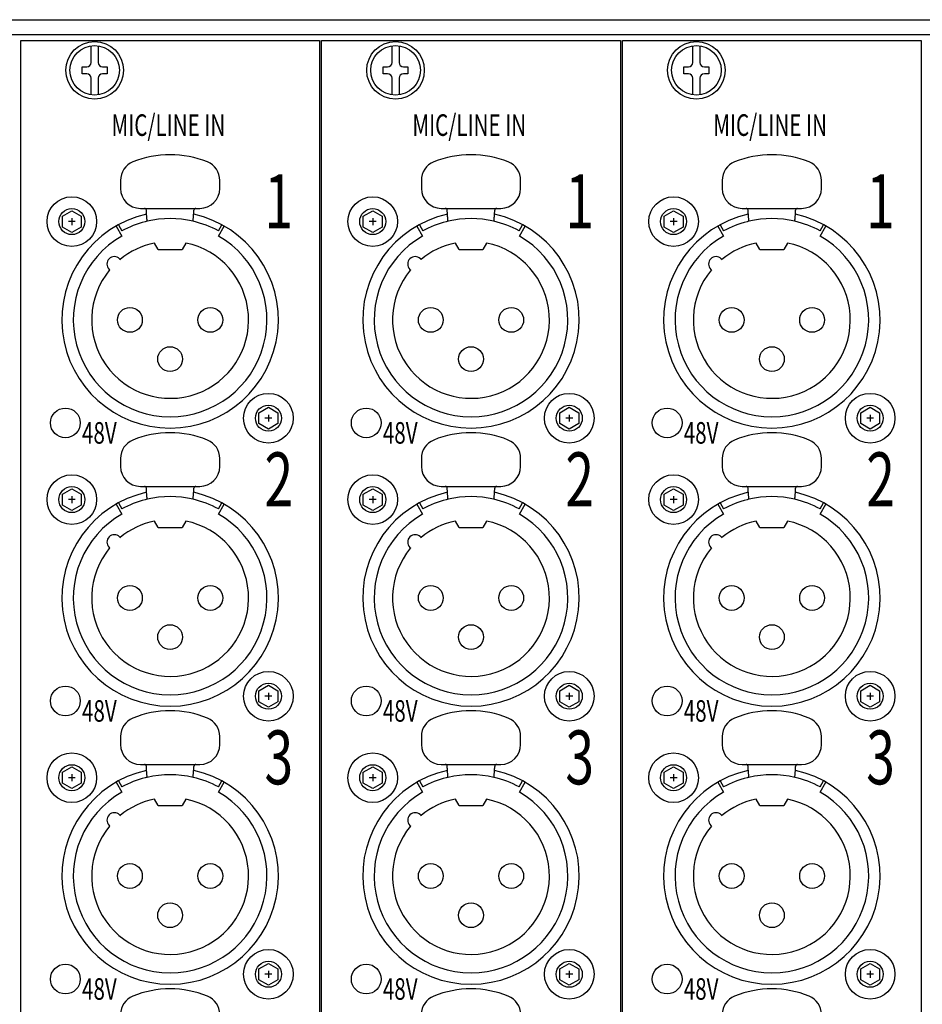
# Model space of a CAD drawing. Extents: x -1080 to 1080, y -1612 to 1599.
# Drawn here: x -461 to -370, y -300 to -201 of the extents above; entities that cross this region are included whole.
import ezdxf
from ezdxf.enums import TextEntityAlignment as Align

# ---------------------------------------------------------------- set-up
doc = ezdxf.new("R2010")
doc.units = 0
doc.header["$LTSCALE"] = 60.96
doc.header["$MEASUREMENT"] = 0
doc.layers.add('DATA', color=7, linetype='CONTINUOUS')
doc.styles.get("Standard").update_dxf_attribs({"font": 'txt', "bigfont": 'BIGFONT.SHX'})

msp = doc.modelspace()

# ---------------------------------------------------------------- linework, layer by layer
at = {"layer": 'DATA', "color": 7, "linetype": 'Continuous'}
for p, q in [((-550, -200.8), (-67.4, -200.8)), ((-522.7, -202.3), (-94.7, -202.3)), ((-454, -205.1), (-454, -203.425)), ((-453.3, -203.425), (-453.3, -205.1)), ((-423.7, -205.1), (-423.7, -203.425)), ((-423, -203.425), (-423, -205.1)), ((-393.4, -205.1), (-393.4, -203.425)), ((-392.7, -203.425), (-392.7, -205.1)), ((-454.9, -205.55), (-454.45, -205.55)), ((-454.9, -206.25), (-454.9, -205.55)), ((-454.45, -206.25), (-454.9, -206.25)), ((-452.85, -205.55), (-452.4, -205.55)), ((-452.4, -206.25), (-452.85, -206.25)), ((-452.4, -205.55), (-452.4, -206.25)), ((-424.6, -205.55), (-424.15, -205.55)), ((-424.6, -206.25), (-424.6, -205.55)), ((-424.15, -206.25), (-424.6, -206.25)), ((-422.55, -205.55), (-422.1, -205.55)), ((-422.1, -206.25), (-422.55, -206.25)), ((-422.1, -205.55), (-422.1, -206.25)), ((-394.3, -205.55), (-393.85, -205.55)), ((-394.3, -206.25), (-394.3, -205.55)), ((-393.85, -206.25), (-394.3, -206.25)), ((-392.25, -205.55), (-391.8, -205.55)), ((-391.8, -206.25), (-392.25, -206.25)), ((-391.8, -205.55), (-391.8, -206.25)), ((-454, -208.375), (-454, -206.7)), ((-453.3, -206.7), (-453.3, -208.375)), ((-423.7, -208.375), (-423.7, -206.7)), ((-423, -206.7), (-423, -208.375)), ((-393.4, -208.375), (-393.4, -206.7)), ((-392.7, -206.7), (-392.7, -208.375)), ((-451.05, -216.984), (-451.05, -217.8)), ((-441.05, -217.8), (-441.05, -216.984)), ((-420.75, -216.984), (-420.75, -217.8)), ((-410.75, -217.8), (-410.75, -216.984)), ((-390.45, -216.984), (-390.45, -217.8)), ((-380.45, -217.8), (-380.45, -216.984)), ((-456.902, -220.585), (-455.95, -220.035)), ((-455.95, -220.035), (-454.998, -220.585)), ((-449.05, -219.8), (-443.05, -219.8)), ((-426.602, -220.585), (-425.65, -220.035)), ((-425.65, -220.035), (-424.698, -220.585)), ((-418.75, -219.8), (-412.75, -219.8)), ((-396.302, -220.585), (-395.35, -220.035)), ((-395.35, -220.035), (-394.398, -220.585)), ((-388.45, -219.8), (-382.45, -219.8)), ((-456.902, -221.684), (-456.902, -220.585)), ((-455.6, -221.135), (-456.3, -221.135)), ((-455.95, -220.785), (-455.95, -221.485)), ((-454.998, -220.585), (-454.998, -221.684)), ((-426.602, -221.684), (-426.602, -220.585)), ((-425.3, -221.135), (-426, -221.135)), ((-425.65, -220.785), (-425.65, -221.485)), ((-424.698, -220.585), (-424.698, -221.684)), ((-396.302, -221.684), (-396.302, -220.585)), ((-395, -221.135), (-395.7, -221.135)), ((-395.35, -220.785), (-395.35, -221.485)), ((-394.398, -220.585), (-394.398, -221.684)), ((-455.95, -222.234), (-456.902, -221.684)), ((-454.998, -221.684), (-455.95, -222.234)), ((-451.5, -221.595), (-450.925, -222.591)), ((-451.251, -221.455), (-450.917, -222.071)), ((-441.183, -222.071), (-440.849, -221.455)), ((-441.175, -222.591), (-440.6, -221.595)), ((-425.65, -222.234), (-426.602, -221.684)), ((-424.698, -221.684), (-425.65, -222.234)), ((-421.2, -221.595), (-420.625, -222.591)), ((-420.951, -221.455), (-420.617, -222.071)), ((-410.883, -222.071), (-410.549, -221.455)), ((-410.875, -222.591), (-410.3, -221.595)), ((-395.35, -222.234), (-396.302, -221.684)), ((-394.398, -221.684), (-395.35, -222.234)), ((-390.9, -221.595), (-390.325, -222.591)), ((-390.651, -221.455), (-390.317, -222.071)), ((-380.583, -222.071), (-380.249, -221.455)), ((-380.575, -222.591), (-380, -221.595)), ((-447.25, -223.935), (-447.621, -223.292)), ((-447.25, -223.935), (-444.85, -223.935)), ((-444.479, -223.292), (-444.85, -223.935)), ((-416.95, -223.935), (-417.321, -223.292)), ((-416.95, -223.935), (-414.55, -223.935)), ((-414.179, -223.292), (-414.55, -223.935)), ((-386.65, -223.935), (-387.021, -223.292)), ((-386.65, -223.935), (-384.25, -223.935)), ((-383.879, -223.292), (-384.25, -223.935)), ((-451.141, -224.883), (-451.058, -224.966)), ((-420.841, -224.883), (-420.758, -224.966)), ((-390.541, -224.883), (-390.458, -224.966)), ((-452.202, -225.943), (-452.119, -226.027)), ((-421.902, -225.943), (-421.819, -226.027)), ((-391.602, -225.943), (-391.519, -226.027)), ((-437.102, -240.385), (-436.15, -239.835)), ((-436.15, -239.835), (-435.198, -240.385)), ((-406.802, -240.385), (-405.85, -239.835)), ((-405.85, -239.835), (-404.898, -240.385)), ((-376.502, -240.385), (-375.55, -239.835)), ((-375.55, -239.835), (-374.598, -240.385)), ((-437.102, -241.484), (-437.102, -240.385)), ((-435.8, -240.935), (-436.5, -240.935)), ((-436.15, -240.585), (-436.15, -241.285)), ((-435.198, -240.385), (-435.198, -241.484)), ((-406.802, -241.484), (-406.802, -240.385)), ((-405.5, -240.935), (-406.2, -240.935)), ((-405.85, -240.585), (-405.85, -241.285)), ((-404.898, -240.385), (-404.898, -241.484)), ((-376.502, -241.484), (-376.502, -240.385)), ((-375.2, -240.935), (-375.9, -240.935)), ((-375.55, -240.585), (-375.55, -241.285)), ((-374.598, -240.385), (-374.598, -241.484)), ((-436.15, -242.034), (-437.102, -241.484)), ((-435.198, -241.484), (-436.15, -242.034)), ((-405.85, -242.034), (-406.802, -241.484)), ((-404.898, -241.484), (-405.85, -242.034)), ((-375.55, -242.034), (-376.502, -241.484)), ((-374.598, -241.484), (-375.55, -242.034)), ((-451.05, -244.988), (-451.05, -245.804)), ((-441.05, -245.804), (-441.05, -244.988)), ((-420.75, -244.988), (-420.75, -245.804)), ((-410.75, -245.804), (-410.75, -244.988)), ((-390.45, -244.988), (-390.45, -245.804)), ((-380.45, -245.804), (-380.45, -244.988)), ((-449.05, -247.804), (-443.05, -247.804)), ((-418.75, -247.804), (-412.75, -247.804)), ((-388.45, -247.804), (-382.45, -247.804)), ((-456.902, -248.589), (-455.95, -248.039)), ((-456.902, -249.688), (-456.902, -248.589)), ((-455.95, -248.039), (-454.998, -248.589)), ((-455.95, -248.789), (-455.95, -249.489)), ((-454.998, -248.589), (-454.998, -249.688)), ((-426.602, -248.589), (-425.65, -248.039)), ((-426.602, -249.688), (-426.602, -248.589)), ((-425.65, -248.039), (-424.698, -248.589)), ((-425.65, -248.789), (-425.65, -249.489)), ((-424.698, -248.589), (-424.698, -249.688)), ((-396.302, -248.589), (-395.35, -248.039)), ((-396.302, -249.688), (-396.302, -248.589)), ((-395.35, -248.039), (-394.398, -248.589)), ((-395.35, -248.789), (-395.35, -249.489)), ((-394.398, -248.589), (-394.398, -249.688)), ((-455.95, -250.238), (-456.902, -249.688)), ((-455.6, -249.139), (-456.3, -249.139)), ((-454.998, -249.688), (-455.95, -250.238)), ((-451.5, -249.599), (-450.925, -250.595)), ((-451.251, -249.46), (-450.917, -250.075)), ((-441.183, -250.075), (-440.849, -249.46)), ((-441.175, -250.595), (-440.6, -249.599)), ((-425.65, -250.238), (-426.602, -249.688)), ((-425.3, -249.139), (-426, -249.139)), ((-424.698, -249.688), (-425.65, -250.238)), ((-421.2, -249.599), (-420.625, -250.595)), ((-420.951, -249.46), (-420.617, -250.075)), ((-410.883, -250.075), (-410.549, -249.46)), ((-410.875, -250.595), (-410.3, -249.599)), ((-395.35, -250.238), (-396.302, -249.688)), ((-395, -249.139), (-395.7, -249.139)), ((-394.398, -249.688), (-395.35, -250.238)), ((-390.9, -249.599), (-390.325, -250.595)), ((-390.651, -249.46), (-390.317, -250.075)), ((-380.583, -250.075), (-380.249, -249.46)), ((-380.575, -250.595), (-380, -249.599)), ((-447.25, -251.939), (-447.621, -251.296)), ((-444.479, -251.296), (-444.85, -251.939)), ((-416.95, -251.939), (-417.321, -251.296)), ((-414.179, -251.296), (-414.55, -251.939)), ((-386.65, -251.939), (-387.021, -251.296)), ((-383.879, -251.296), (-384.25, -251.939)), ((-447.25, -251.939), (-444.85, -251.939)), ((-416.95, -251.939), (-414.55, -251.939)), ((-386.65, -251.939), (-384.25, -251.939)), ((-451.141, -252.887), (-451.058, -252.97)), ((-420.841, -252.887), (-420.758, -252.97)), ((-390.541, -252.887), (-390.458, -252.97)), ((-452.202, -253.947), (-452.119, -254.031)), ((-421.902, -253.947), (-421.819, -254.031)), ((-391.602, -253.947), (-391.519, -254.031)), ((-437.102, -268.389), (-436.15, -267.839)), ((-437.102, -269.488), (-437.102, -268.389)), ((-436.15, -267.839), (-435.198, -268.389)), ((-436.15, -268.589), (-436.15, -269.289)), ((-435.198, -268.389), (-435.198, -269.488)), ((-406.802, -268.389), (-405.85, -267.839)), ((-406.802, -269.488), (-406.802, -268.389)), ((-405.85, -267.839), (-404.898, -268.389)), ((-405.85, -268.589), (-405.85, -269.289)), ((-404.898, -268.389), (-404.898, -269.488)), ((-376.502, -268.389), (-375.55, -267.839)), ((-376.502, -269.488), (-376.502, -268.389)), ((-375.55, -267.839), (-374.598, -268.389)), ((-375.55, -268.589), (-375.55, -269.289)), ((-374.598, -268.389), (-374.598, -269.488)), ((-436.15, -270.038), (-437.102, -269.488)), ((-435.8, -268.939), (-436.5, -268.939)), ((-435.198, -269.488), (-436.15, -270.038)), ((-405.85, -270.038), (-406.802, -269.488)), ((-405.5, -268.939), (-406.2, -268.939)), ((-404.898, -269.488), (-405.85, -270.038)), ((-375.55, -270.038), (-376.502, -269.488)), ((-375.2, -268.939), (-375.9, -268.939)), ((-374.598, -269.488), (-375.55, -270.038)), ((-451.05, -272.992), (-451.05, -273.808)), ((-441.05, -273.808), (-441.05, -272.992)), ((-420.75, -272.992), (-420.75, -273.808)), ((-410.75, -273.808), (-410.75, -272.992)), ((-390.45, -272.992), (-390.45, -273.808)), ((-380.45, -273.808), (-380.45, -272.992)), ((-456.902, -276.593), (-455.95, -276.043)), ((-456.902, -277.693), (-456.902, -276.593)), ((-455.95, -276.043), (-454.998, -276.593)), ((-454.998, -276.593), (-454.998, -277.693)), ((-449.05, -275.808), (-443.05, -275.808)), ((-426.602, -276.593), (-425.65, -276.043)), ((-426.602, -277.693), (-426.602, -276.593)), ((-425.65, -276.043), (-424.698, -276.593)), ((-424.698, -276.593), (-424.698, -277.693)), ((-418.75, -275.808), (-412.75, -275.808)), ((-396.302, -276.593), (-395.35, -276.043)), ((-396.302, -277.693), (-396.302, -276.593)), ((-395.35, -276.043), (-394.398, -276.593)), ((-394.398, -276.593), (-394.398, -277.693)), ((-388.45, -275.808), (-382.45, -275.808)), ((-455.6, -277.143), (-456.3, -277.143)), ((-455.95, -276.793), (-455.95, -277.493)), ((-451.5, -277.603), (-450.925, -278.599)), ((-451.251, -277.464), (-450.917, -278.079)), ((-441.183, -278.079), (-440.849, -277.464)), ((-441.175, -278.599), (-440.6, -277.603)), ((-425.3, -277.143), (-426, -277.143)), ((-425.65, -276.793), (-425.65, -277.493)), ((-421.2, -277.603), (-420.625, -278.599)), ((-420.951, -277.464), (-420.617, -278.079)), ((-410.883, -278.079), (-410.549, -277.464)), ((-410.875, -278.599), (-410.3, -277.603)), ((-395, -277.143), (-395.7, -277.143)), ((-395.35, -276.793), (-395.35, -277.493)), ((-390.9, -277.603), (-390.325, -278.599)), ((-390.651, -277.464), (-390.317, -278.079)), ((-380.583, -278.079), (-380.249, -277.464)), ((-380.575, -278.599), (-380, -277.603)), ((-455.95, -278.242), (-456.902, -277.693)), ((-454.998, -277.693), (-455.95, -278.242)), ((-425.65, -278.242), (-426.602, -277.693)), ((-424.698, -277.693), (-425.65, -278.242)), ((-395.35, -278.242), (-396.302, -277.693)), ((-394.398, -277.693), (-395.35, -278.242)), ((-447.25, -279.943), (-447.621, -279.3)), ((-444.479, -279.3), (-444.85, -279.943)), ((-416.95, -279.943), (-417.321, -279.3)), ((-414.179, -279.3), (-414.55, -279.943)), ((-386.65, -279.943), (-387.021, -279.3)), ((-383.879, -279.3), (-384.25, -279.943)), ((-447.25, -279.943), (-444.85, -279.943)), ((-416.95, -279.943), (-414.55, -279.943)), ((-386.65, -279.943), (-384.25, -279.943)), ((-451.141, -280.891), (-451.058, -280.974)), ((-420.841, -280.891), (-420.758, -280.974)), ((-390.541, -280.891), (-390.458, -280.974)), ((-452.202, -281.952), (-452.119, -282.035)), ((-421.902, -281.952), (-421.819, -282.035)), ((-391.602, -281.952), (-391.519, -282.035)), ((-437.102, -296.393), (-436.15, -295.843)), ((-437.102, -297.493), (-437.102, -296.393)), ((-436.15, -295.843), (-435.198, -296.393)), ((-435.198, -296.393), (-435.198, -297.493)), ((-406.802, -296.393), (-405.85, -295.843)), ((-406.802, -297.493), (-406.802, -296.393)), ((-405.85, -295.843), (-404.898, -296.393)), ((-404.898, -296.393), (-404.898, -297.493)), ((-376.502, -296.393), (-375.55, -295.843)), ((-376.502, -297.493), (-376.502, -296.393)), ((-375.55, -295.843), (-374.598, -296.393)), ((-374.598, -296.393), (-374.598, -297.493)), ((-436.15, -298.042), (-437.102, -297.493)), ((-435.8, -296.943), (-436.5, -296.943)), ((-436.15, -296.593), (-436.15, -297.293)), ((-435.198, -297.493), (-436.15, -298.042)), ((-405.85, -298.042), (-406.802, -297.493)), ((-405.5, -296.943), (-406.2, -296.943)), ((-405.85, -296.593), (-405.85, -297.293)), ((-404.898, -297.493), (-405.85, -298.042)), ((-375.55, -298.042), (-376.502, -297.493)), ((-375.2, -296.943), (-375.9, -296.943)), ((-375.55, -296.593), (-375.55, -297.293)), ((-374.598, -297.493), (-375.55, -298.042))]:
    msp.add_line(p, q, dxfattribs=at)
for points in [[(-461.1, -202.9), (-431, -202.9), (-431, -464.7), (-461.1, -464.7)], [(-430.8, -202.9), (-400.7, -202.9), (-400.7, -464.7), (-430.8, -464.7)], [(-400.5, -202.9), (-370.4, -202.9), (-370.4, -464.7), (-400.5, -464.7)]]:
    msp.add_lwpolyline(points, close=True, dxfattribs=at)
at = {"layer": 'DATA', "color": 7, "linetype": 'Continuous', "flags": 128}
for points in [[(-448.362, -221.1, -0.000944), (-448.365, -221.066), (-448.366, -221.059, -0.000723), (-448.37, -221.01), (-448.371, -221.001, -0.000619), (-448.377, -220.933), (-448.38, -220.897, -0.00146), (-448.392, -220.757), (-448.395, -220.717, -0.001375), (-448.407, -220.556), (-448.409, -220.538, -0.001503), (-448.418, -220.415), (-448.419, -220.399, -0.001236), (-448.425, -220.306, -0.001268), (-448.431, -220.213), (-448.431, -220.209, -0.001964), (-448.437, -220.109), (-448.437, -220.103, -0.002299), (-448.442, -219.993), (-448.442, -219.991)], [(-443.738, -221.1, 0.000944), (-443.735, -221.066), (-443.734, -221.059, 0.000723), (-443.73, -221.01), (-443.729, -221.001, 0.000619), (-443.723, -220.933), (-443.72, -220.897, 0.00146), (-443.708, -220.757), (-443.705, -220.717, 0.001375), (-443.693, -220.556), (-443.691, -220.538, 0.001503), (-443.682, -220.415), (-443.681, -220.399, 0.001236), (-443.675, -220.306, 0.001268), (-443.669, -220.213), (-443.669, -220.209, 0.001964), (-443.663, -220.109), (-443.663, -220.103, 0.002299), (-443.658, -219.993), (-443.658, -219.991)], [(-418.062, -221.1, -0.000944), (-418.065, -221.066), (-418.066, -221.059, -0.000723), (-418.07, -221.01), (-418.071, -221.001, -0.000619), (-418.077, -220.933), (-418.08, -220.897, -0.00146), (-418.092, -220.757), (-418.095, -220.717, -0.001375), (-418.107, -220.556), (-418.109, -220.538, -0.001503), (-418.118, -220.415), (-418.119, -220.399, -0.001236), (-418.125, -220.306, -0.001268), (-418.131, -220.213), (-418.131, -220.209, -0.001964), (-418.137, -220.109), (-418.137, -220.103, -0.002299), (-418.142, -219.993), (-418.142, -219.991)], [(-413.438, -221.1, 0.000944), (-413.435, -221.066), (-413.434, -221.059, 0.000723), (-413.43, -221.01), (-413.429, -221.001, 0.000619), (-413.423, -220.933), (-413.42, -220.897, 0.00146), (-413.408, -220.757), (-413.405, -220.717, 0.001375), (-413.393, -220.556), (-413.391, -220.538, 0.001503), (-413.382, -220.415), (-413.381, -220.399, 0.001236), (-413.375, -220.306, 0.001268), (-413.369, -220.213), (-413.369, -220.209, 0.001964), (-413.363, -220.109), (-413.363, -220.103, 0.002299), (-413.358, -219.993), (-413.358, -219.991)], [(-387.762, -221.1, -0.000944), (-387.765, -221.066), (-387.766, -221.059, -0.000723), (-387.77, -221.01), (-387.771, -221.001, -0.000619), (-387.777, -220.933), (-387.78, -220.897, -0.00146), (-387.792, -220.757), (-387.795, -220.717, -0.001375), (-387.807, -220.556), (-387.809, -220.538, -0.001503), (-387.818, -220.415), (-387.819, -220.399, -0.001236), (-387.825, -220.306, -0.001268), (-387.831, -220.213), (-387.831, -220.209, -0.001964), (-387.837, -220.109), (-387.837, -220.103, -0.002299), (-387.842, -219.993), (-387.842, -219.991)], [(-383.138, -221.1, 0.000944), (-383.135, -221.066), (-383.134, -221.059, 0.000723), (-383.13, -221.01), (-383.129, -221.001, 0.000619), (-383.123, -220.933), (-383.12, -220.897, 0.00146), (-383.108, -220.757), (-383.105, -220.717, 0.001375), (-383.093, -220.556), (-383.091, -220.538, 0.001503), (-383.082, -220.415), (-383.081, -220.399, 0.001236), (-383.075, -220.306, 0.001268), (-383.069, -220.213), (-383.069, -220.209, 0.001964), (-383.063, -220.109), (-383.063, -220.103, 0.002299), (-383.058, -219.993), (-383.058, -219.991)], [(-448.362, -249.104, -0.000944), (-448.365, -249.07), (-448.366, -249.063, -0.000723), (-448.37, -249.014), (-448.371, -249.005, -0.000619), (-448.377, -248.937), (-448.38, -248.901, -0.00146), (-448.392, -248.761), (-448.395, -248.721, -0.001375), (-448.407, -248.561), (-448.409, -248.542, -0.001503), (-448.418, -248.419), (-448.419, -248.403, -0.001236), (-448.425, -248.31, -0.001268), (-448.431, -248.217), (-448.431, -248.213, -0.001964), (-448.437, -248.113), (-448.437, -248.107, -0.002299), (-448.442, -247.997), (-448.442, -247.995)], [(-443.738, -249.104, 0.000944), (-443.735, -249.07), (-443.734, -249.063, 0.000723), (-443.73, -249.014), (-443.729, -249.005, 0.000619), (-443.723, -248.937), (-443.72, -248.901, 0.00146), (-443.708, -248.761), (-443.705, -248.721, 0.001375), (-443.693, -248.561), (-443.691, -248.542, 0.001503), (-443.682, -248.419), (-443.681, -248.403, 0.001236), (-443.675, -248.31, 0.001268), (-443.669, -248.217), (-443.669, -248.213, 0.001964), (-443.663, -248.113), (-443.663, -248.107, 0.002299), (-443.658, -247.997), (-443.658, -247.995)], [(-418.062, -249.104, -0.000944), (-418.065, -249.07), (-418.066, -249.063, -0.000723), (-418.07, -249.014), (-418.071, -249.005, -0.000619), (-418.077, -248.937), (-418.08, -248.901, -0.00146), (-418.092, -248.761), (-418.095, -248.721, -0.001375), (-418.107, -248.561), (-418.109, -248.542, -0.001503), (-418.118, -248.419), (-418.119, -248.403, -0.001236), (-418.125, -248.31, -0.001268), (-418.131, -248.217), (-418.131, -248.213, -0.001964), (-418.137, -248.113), (-418.137, -248.107, -0.002299), (-418.142, -247.997), (-418.142, -247.995)], [(-413.438, -249.104, 0.000944), (-413.435, -249.07), (-413.434, -249.063, 0.000723), (-413.43, -249.014), (-413.429, -249.005, 0.000619), (-413.423, -248.937), (-413.42, -248.901, 0.00146), (-413.408, -248.761), (-413.405, -248.721, 0.001375), (-413.393, -248.561), (-413.391, -248.542, 0.001503), (-413.382, -248.419), (-413.381, -248.403, 0.001236), (-413.375, -248.31, 0.001268), (-413.369, -248.217), (-413.369, -248.213, 0.001964), (-413.363, -248.113), (-413.363, -248.107, 0.002299), (-413.358, -247.997), (-413.358, -247.995)], [(-387.762, -249.104, -0.000944), (-387.765, -249.07), (-387.766, -249.063, -0.000723), (-387.77, -249.014), (-387.771, -249.005, -0.000619), (-387.777, -248.937), (-387.78, -248.901, -0.00146), (-387.792, -248.761), (-387.795, -248.721, -0.001375), (-387.807, -248.561), (-387.809, -248.542, -0.001503), (-387.818, -248.419), (-387.819, -248.403, -0.001236), (-387.825, -248.31, -0.001268), (-387.831, -248.217), (-387.831, -248.213, -0.001964), (-387.837, -248.113), (-387.837, -248.107, -0.002299), (-387.842, -247.997), (-387.842, -247.995)], [(-383.138, -249.104, 0.000944), (-383.135, -249.07), (-383.134, -249.063, 0.000723), (-383.13, -249.014), (-383.129, -249.005, 0.000619), (-383.123, -248.937), (-383.12, -248.901, 0.00146), (-383.108, -248.761), (-383.105, -248.721, 0.001375), (-383.093, -248.561), (-383.091, -248.542, 0.001503), (-383.082, -248.419), (-383.081, -248.403, 0.001236), (-383.075, -248.31, 0.001268), (-383.069, -248.217), (-383.069, -248.213, 0.001964), (-383.063, -248.113), (-383.063, -248.107, 0.002299), (-383.058, -247.997), (-383.058, -247.995)], [(-448.362, -277.108, -0.000944), (-448.365, -277.074), (-448.366, -277.067, -0.000723), (-448.37, -277.018), (-448.371, -277.009, -0.000619), (-448.377, -276.941), (-448.38, -276.905, -0.00146), (-448.392, -276.765), (-448.395, -276.725, -0.001375), (-448.407, -276.565), (-448.409, -276.546, -0.001503), (-448.418, -276.423), (-448.419, -276.408, -0.001236), (-448.425, -276.314, -0.001268), (-448.431, -276.221), (-448.431, -276.218, -0.001964), (-448.437, -276.117), (-448.437, -276.111, -0.002299), (-448.442, -276.001), (-448.442, -276)], [(-443.738, -277.108, 0.000944), (-443.735, -277.074), (-443.734, -277.067, 0.000723), (-443.73, -277.018), (-443.729, -277.009, 0.000619), (-443.723, -276.941), (-443.72, -276.905, 0.00146), (-443.708, -276.765), (-443.705, -276.725, 0.001375), (-443.693, -276.565), (-443.691, -276.546, 0.001503), (-443.682, -276.423), (-443.681, -276.408, 0.001236), (-443.675, -276.314, 0.001268), (-443.669, -276.221), (-443.669, -276.218, 0.001964), (-443.663, -276.117), (-443.663, -276.111, 0.002299), (-443.658, -276.001), (-443.658, -276)], [(-418.062, -277.108, -0.000944), (-418.065, -277.074), (-418.066, -277.067, -0.000723), (-418.07, -277.018), (-418.071, -277.009, -0.000619), (-418.077, -276.941), (-418.08, -276.905, -0.00146), (-418.092, -276.765), (-418.095, -276.725, -0.001375), (-418.107, -276.565), (-418.109, -276.546, -0.001503), (-418.118, -276.423), (-418.119, -276.408, -0.001236), (-418.125, -276.314, -0.001268), (-418.131, -276.221), (-418.131, -276.218, -0.001964), (-418.137, -276.117), (-418.137, -276.111, -0.002299), (-418.142, -276.001), (-418.142, -276)], [(-413.438, -277.108, 0.000944), (-413.435, -277.074), (-413.434, -277.067, 0.000723), (-413.43, -277.018), (-413.429, -277.009, 0.000619), (-413.423, -276.941), (-413.42, -276.905, 0.00146), (-413.408, -276.765), (-413.405, -276.725, 0.001375), (-413.393, -276.565), (-413.391, -276.546, 0.001503), (-413.382, -276.423), (-413.381, -276.408, 0.001236), (-413.375, -276.314, 0.001268), (-413.369, -276.221), (-413.369, -276.218, 0.001964), (-413.363, -276.117), (-413.363, -276.111, 0.002299), (-413.358, -276.001), (-413.358, -276)], [(-387.762, -277.108, -0.000944), (-387.765, -277.074), (-387.766, -277.067, -0.000723), (-387.77, -277.018), (-387.771, -277.009, -0.000619), (-387.777, -276.941), (-387.78, -276.905, -0.00146), (-387.792, -276.765), (-387.795, -276.725, -0.001375), (-387.807, -276.565), (-387.809, -276.546, -0.001503), (-387.818, -276.423), (-387.819, -276.408, -0.001236), (-387.825, -276.314, -0.001268), (-387.831, -276.221), (-387.831, -276.218, -0.001964), (-387.837, -276.117), (-387.837, -276.111, -0.002299), (-387.842, -276.001), (-387.842, -276)], [(-383.138, -277.108, 0.000944), (-383.135, -277.074), (-383.134, -277.067, 0.000723), (-383.13, -277.018), (-383.129, -277.009, 0.000619), (-383.123, -276.941), (-383.12, -276.905, 0.00146), (-383.108, -276.765), (-383.105, -276.725, 0.001375), (-383.093, -276.565), (-383.091, -276.546, 0.001503), (-383.082, -276.423), (-383.081, -276.408, 0.001236), (-383.075, -276.314, 0.001268), (-383.069, -276.221), (-383.069, -276.218, 0.001964), (-383.063, -276.117), (-383.063, -276.111, 0.002299), (-383.058, -276.001), (-383.058, -276)]]:
    msp.add_lwpolyline(points, format="xyb", dxfattribs=at)
at = {"layer": 'DATA', "color": 7, "linetype": 'Continuous'}
for centre, radius in [((-453.65, -205.9), 2.9), ((-423.35, -205.9), 2.9), ((-393.05, -205.9), 2.9), ((-453.65, -205.9), 2.5), ((-423.35, -205.9), 2.5), ((-393.05, -205.9), 2.5), ((-455.95, -221.135), 2.5), ((-425.65, -221.135), 2.5), ((-395.35, -221.135), 2.5), ((-455.95, -221.135), 1.31), ((-425.65, -221.135), 1.31), ((-395.35, -221.135), 1.31), ((-450.1, -231.035), 1.25), ((-442, -231.035), 1.25), ((-419.8, -231.035), 1.25), ((-411.7, -231.035), 1.25), ((-389.5, -231.035), 1.25), ((-381.4, -231.035), 1.25), ((-446.05, -234.985), 1.25), ((-415.75, -234.985), 1.25), ((-385.45, -234.985), 1.25), ((-436.15, -240.935), 2.5), ((-405.85, -240.935), 2.5), ((-375.55, -240.935), 2.5), ((-456.6, -241.414), 1.5), ((-436.15, -240.935), 1.31), ((-426.3, -241.414), 1.5), ((-405.85, -240.935), 1.31), ((-396, -241.414), 1.5), ((-375.55, -240.935), 1.31), ((-455.95, -249.139), 2.5), ((-425.65, -249.139), 2.5), ((-395.35, -249.139), 2.5), ((-455.95, -249.139), 1.31), ((-425.65, -249.139), 1.31), ((-395.35, -249.139), 1.31), ((-450.1, -259.039), 1.25), ((-442, -259.039), 1.25), ((-419.8, -259.039), 1.25), ((-411.7, -259.039), 1.25), ((-389.5, -259.039), 1.25), ((-381.4, -259.039), 1.25), ((-446.05, -262.989), 1.25), ((-415.75, -262.989), 1.25), ((-385.45, -262.989), 1.25), ((-436.15, -268.939), 2.5), ((-405.85, -268.939), 2.5), ((-375.55, -268.939), 2.5), ((-436.15, -268.939), 1.31), ((-405.85, -268.939), 1.31), ((-375.55, -268.939), 1.31), ((-456.6, -269.418), 1.5), ((-426.3, -269.418), 1.5), ((-396, -269.418), 1.5), ((-455.95, -277.143), 2.5), ((-425.65, -277.143), 2.5), ((-395.35, -277.143), 2.5), ((-455.95, -277.143), 1.31), ((-425.65, -277.143), 1.31), ((-395.35, -277.143), 1.31), ((-450.1, -287.043), 1.25), ((-442, -287.043), 1.25), ((-419.8, -287.043), 1.25), ((-411.7, -287.043), 1.25), ((-389.5, -287.043), 1.25), ((-381.4, -287.043), 1.25), ((-446.05, -290.993), 1.25), ((-415.75, -290.993), 1.25), ((-385.45, -290.993), 1.25), ((-436.15, -296.943), 2.5), ((-405.85, -296.943), 2.5), ((-375.55, -296.943), 2.5), ((-456.6, -297.422), 1.5), ((-436.15, -296.943), 1.31), ((-426.3, -297.422), 1.5), ((-405.85, -296.943), 1.31), ((-396, -297.422), 1.5), ((-375.55, -296.943), 1.31)]:
    msp.add_circle(centre, radius, dxfattribs=at)
for centre, radius, start, end in [((-454.45, -205.1), 0.45, 270, 360), ((-452.85, -205.1), 0.45, 180, 270), ((-424.15, -205.1), 0.45, 270, 360), ((-422.55, -205.1), 0.45, 180, 270), ((-393.85, -205.1), 0.45, 270, 360), ((-392.25, -205.1), 0.45, 180, 270), ((-454.45, -206.7), 0.45, 0, 90), ((-452.85, -206.7), 0.45, 90, 180), ((-424.15, -206.7), 0.45, 0, 90), ((-422.55, -206.7), 0.45, 90, 180), ((-393.85, -206.7), 0.45, 0, 90), ((-392.25, -206.7), 0.45, 90, 180), ((-449.05, -216.984), 2, 112.02431, 180), ((-446.05, -224.4), 10, 67.97569, 112.02431), ((-443.05, -216.984), 2, 0, 67.97569), ((-418.75, -216.984), 2, 112.02431, 180), ((-415.75, -224.4), 10, 67.97569, 112.02431), ((-412.75, -216.984), 2, 0, 67.97569), ((-388.45, -216.984), 2, 112.02431, 180), ((-385.45, -224.4), 10, 67.97569, 112.02431), ((-382.45, -216.984), 2, 0, 67.97569), ((-449.05, -217.8), 2, 180, 270), ((-443.05, -217.8), 2, 270, 0), ((-418.75, -217.8), 2, 180, 270), ((-412.75, -217.8), 2, 270, 0), ((-388.45, -217.8), 2, 180, 270), ((-382.45, -217.8), 2, 270, 0), ((-448.642, -220), 0.2, 2.3999, 90.02084), ((-443.458, -220), 0.2, 89.9815, 177.5965), ((-418.342, -220), 0.2, 2.3999, 90.02084), ((-413.158, -220), 0.2, 89.9815, 177.5965), ((-388.042, -220), 0.2, 2.3999, 90.02084), ((-382.858, -220), 0.2, 89.9815, 177.5965), ((-446.05, -231.035), 10.9, 102.56871, 77.43739), ((-446.048, -231.044), 10.21, 103.10066, 104.18009), ((-446.05, -231.035), 10.2, 76.9, 103.1), ((-446.05, -231.035), 10.2, 103.0143, 103.10009), ((-446.05, -231.035), 10.2, 61.5, 76.9), ((-415.75, -231.035), 10.9, 102.56871, 77.43739), ((-415.748, -231.044), 10.21, 103.10066, 104.18009), ((-415.75, -231.035), 10.2, 76.9, 103.1), ((-415.75, -231.035), 10.2, 103.0143, 103.10009), ((-415.75, -231.035), 10.2, 61.5, 76.9), ((-385.45, -231.035), 10.9, 102.56871, 77.43739), ((-385.448, -231.044), 10.21, 103.10066, 104.18009), ((-385.45, -231.035), 10.2, 76.9, 103.1), ((-385.45, -231.035), 10.2, 103.0143, 103.10009), ((-385.45, -231.035), 10.2, 61.5, 76.9), ((-446.05, -231.035), 10.2, 104.18049, 118.5), ((-415.75, -231.035), 10.2, 104.18049, 118.5), ((-385.45, -231.035), 10.2, 104.18049, 118.5), ((-446.05, -231.035), 9.75, 120, 60), ((-415.75, -231.035), 9.75, 120, 60), ((-385.45, -231.035), 9.75, 120, 60), ((-446.05, -231.035), 7.9, 140.44768, 78.53107), ((-446.05, -231.035), 7.9, 101.46893, 129.55232), ((-415.75, -231.035), 7.9, 140.44768, 78.53107), ((-415.75, -231.035), 7.9, 101.46893, 129.55232), ((-385.45, -231.035), 7.9, 140.44768, 78.53107), ((-385.45, -231.035), 7.9, 101.46893, 129.55232), ((-451.671, -225.413), 0.75, 45, 225), ((-421.371, -225.413), 0.75, 45, 225), ((-391.071, -225.413), 0.75, 45, 225), ((-446.05, -252.404), 10, 67.97569, 112.02431), ((-415.75, -252.404), 10, 67.97569, 112.02431), ((-385.45, -252.404), 10, 67.97569, 112.02431), ((-449.05, -244.988), 2, 112.02431, 180), ((-443.05, -244.988), 2, 0, 67.97569), ((-418.75, -244.988), 2, 112.02431, 180), ((-412.75, -244.988), 2, 0, 67.97569), ((-388.45, -244.988), 2, 112.02431, 180), ((-382.45, -244.988), 2, 0, 67.97569), ((-449.05, -245.804), 2, 180, 270), ((-443.05, -245.804), 2, 270, 0), ((-418.75, -245.804), 2, 180, 270), ((-412.75, -245.804), 2, 270, 0), ((-388.45, -245.804), 2, 180, 270), ((-382.45, -245.804), 2, 270, 0), ((-448.642, -248.004), 0.2, 2.3999, 90.02084), ((-443.458, -248.004), 0.2, 89.9815, 177.5965), ((-418.342, -248.004), 0.2, 2.3999, 90.02084), ((-413.158, -248.004), 0.2, 89.9815, 177.5965), ((-388.042, -248.004), 0.2, 2.3999, 90.02084), ((-382.858, -248.004), 0.2, 89.9815, 177.5965), ((-446.05, -259.039), 10.9, 102.56871, 77.43739), ((-446.05, -259.039), 10.2, 76.9, 103.1), ((-415.75, -259.039), 10.9, 102.56871, 77.43739), ((-415.75, -259.039), 10.2, 76.9, 103.1), ((-385.45, -259.039), 10.9, 102.56871, 77.43739), ((-385.45, -259.039), 10.2, 76.9, 103.1), ((-446.05, -259.039), 10.2, 104.18049, 118.5), ((-446.048, -259.048), 10.21, 103.10066, 104.18009), ((-446.05, -259.039), 10.2, 103.0143, 103.10009), ((-446.05, -259.039), 10.2, 61.5, 76.9), ((-415.75, -259.039), 10.2, 104.18049, 118.5), ((-415.748, -259.048), 10.21, 103.10066, 104.18009), ((-415.75, -259.039), 10.2, 103.0143, 103.10009), ((-415.75, -259.039), 10.2, 61.5, 76.9), ((-385.45, -259.039), 10.2, 104.18049, 118.5), ((-385.448, -259.048), 10.21, 103.10066, 104.18009), ((-385.45, -259.039), 10.2, 103.0143, 103.10009), ((-385.45, -259.039), 10.2, 61.5, 76.9), ((-446.05, -259.039), 9.75, 120, 60), ((-415.75, -259.039), 9.75, 120, 60), ((-385.45, -259.039), 9.75, 120, 60), ((-446.05, -259.039), 7.9, 140.44768, 78.53107), ((-446.05, -259.039), 7.9, 101.46893, 129.55232), ((-415.75, -259.039), 7.9, 140.44768, 78.53107), ((-415.75, -259.039), 7.9, 101.46893, 129.55232), ((-385.45, -259.039), 7.9, 140.44768, 78.53107), ((-385.45, -259.039), 7.9, 101.46893, 129.55232), ((-451.671, -253.417), 0.75, 45, 225), ((-421.371, -253.417), 0.75, 45, 225), ((-391.071, -253.417), 0.75, 45, 225), ((-446.05, -280.408), 10, 67.97569, 112.02431), ((-415.75, -280.408), 10, 67.97569, 112.02431), ((-385.45, -280.408), 10, 67.97569, 112.02431), ((-449.05, -272.992), 2, 112.02431, 180), ((-443.05, -272.992), 2, 0, 67.97569), ((-418.75, -272.992), 2, 112.02431, 180), ((-412.75, -272.992), 2, 0, 67.97569), ((-388.45, -272.992), 2, 112.02431, 180), ((-382.45, -272.992), 2, 0, 67.97569), ((-449.05, -273.808), 2, 180, 270), ((-443.05, -273.808), 2, 270, 0), ((-418.75, -273.808), 2, 180, 270), ((-412.75, -273.808), 2, 270, 0), ((-388.45, -273.808), 2, 180, 270), ((-382.45, -273.808), 2, 270, 0), ((-446.05, -287.043), 10.9, 102.56871, 77.43739), ((-448.642, -276.008), 0.2, 2.3999, 90.02084), ((-443.458, -276.008), 0.2, 89.9815, 177.5965), ((-415.75, -287.043), 10.9, 102.56871, 77.43739), ((-418.342, -276.008), 0.2, 2.3999, 90.02084), ((-413.158, -276.008), 0.2, 89.9815, 177.5965), ((-385.45, -287.043), 10.9, 102.56871, 77.43739), ((-388.042, -276.008), 0.2, 2.3999, 90.02084), ((-382.858, -276.008), 0.2, 89.9815, 177.5965), ((-446.05, -287.043), 10.2, 104.18049, 118.5), ((-446.048, -287.052), 10.21, 103.10066, 104.18009), ((-446.05, -287.043), 10.2, 76.9, 103.1), ((-446.05, -287.043), 10.2, 103.0143, 103.10009), ((-446.05, -287.043), 10.2, 61.5, 76.9), ((-415.75, -287.043), 10.2, 104.18049, 118.5), ((-415.748, -287.052), 10.21, 103.10066, 104.18009), ((-415.75, -287.043), 10.2, 76.9, 103.1), ((-415.75, -287.043), 10.2, 103.0143, 103.10009), ((-415.75, -287.043), 10.2, 61.5, 76.9), ((-385.45, -287.043), 10.2, 104.18049, 118.5), ((-385.448, -287.052), 10.21, 103.10066, 104.18009), ((-385.45, -287.043), 10.2, 76.9, 103.1), ((-385.45, -287.043), 10.2, 103.0143, 103.10009), ((-385.45, -287.043), 10.2, 61.5, 76.9), ((-446.05, -287.043), 9.75, 120, 60), ((-415.75, -287.043), 9.75, 120, 60), ((-385.45, -287.043), 9.75, 120, 60), ((-446.05, -287.043), 7.9, 140.44768, 78.53107), ((-446.05, -287.043), 7.9, 101.46893, 129.55232), ((-415.75, -287.043), 7.9, 140.44768, 78.53107), ((-415.75, -287.043), 7.9, 101.46893, 129.55232), ((-385.45, -287.043), 7.9, 140.44768, 78.53107), ((-385.45, -287.043), 7.9, 101.46893, 129.55232), ((-451.671, -281.421), 0.75, 45, 225), ((-421.371, -281.421), 0.75, 45, 225), ((-391.071, -281.421), 0.75, 45, 225), ((-446.05, -308.412), 10, 67.97569, 112.02431), ((-415.75, -308.412), 10, 67.97569, 112.02431), ((-385.45, -308.412), 10, 67.97569, 112.02431), ((-449.05, -300.996), 2, 112.02431, 180), ((-443.05, -300.996), 2, 0, 67.97569), ((-418.75, -300.996), 2, 112.02431, 180), ((-412.75, -300.996), 2, 0, 67.97569), ((-388.45, -300.996), 2, 112.02431, 180), ((-382.45, -300.996), 2, 0, 67.97569)]:
    msp.add_arc(centre, radius, start, end, dxfattribs=at)

# ---------------------------------------------------------------- texts
at = {"layer": 'DATA', "color": 7, "width": 0.7}
for s, height, p in [('MIC/LINE IN', 2.17179, (-451.953, -210.33)), ('MIC/LINE IN', 2.17179, (-421.653, -210.33)), ('MIC/LINE IN', 2.17179, (-391.353, -210.33)), ('1', 5.429, (-436.543, -216.373)), ('1', 5.429, (-406.243, -216.373)), ('1', 5.429, (-375.943, -216.373)), ('48V', 2.1718, (-454.923, -241.33)), ('48V', 2.1718, (-424.623, -241.33)), ('48V', 2.1718, (-394.323, -241.33)), ('2', 5.429, (-436.543, -244.378)), ('2', 5.429, (-406.243, -244.378)), ('2', 5.429, (-375.943, -244.378)), ('48V', 2.1718, (-454.923, -269.334)), ('48V', 2.1718, (-424.623, -269.334)), ('48V', 2.1718, (-394.323, -269.334)), ('3', 5.429, (-436.543, -272.382)), ('3', 5.429, (-406.243, -272.382)), ('3', 5.429, (-375.943, -272.382)), ('48V', 2.1718, (-454.923, -297.338)), ('48V', 2.1718, (-424.623, -297.338)), ('48V', 2.1718, (-394.323, -297.338))]:
    msp.add_text(s, height=height, dxfattribs=at).set_placement(p, align=Align.TOP_LEFT)

doc.saveas('drawing.dxf')
